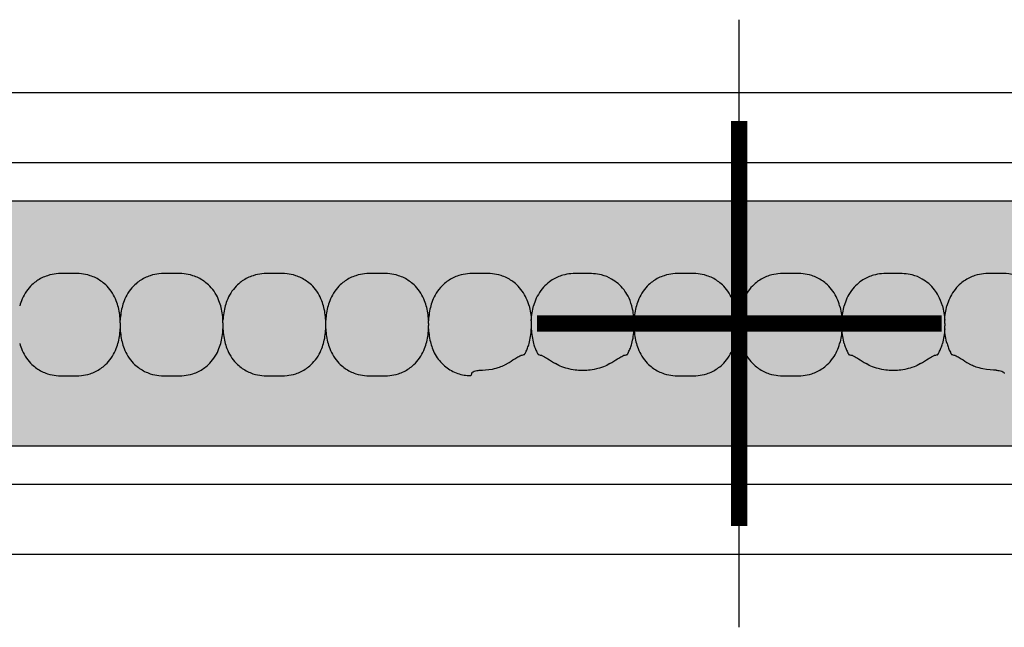
# Model space of a CAD drawing. Units: millimetres. Extents: x -413 to 273940, y 816 to 27732.
# Drawn here: x 2948 to 3070, y 10441 to 10516 of the extents above; entities that cross this region are included whole.
import ezdxf

# ---------------------------------------------------------------- set-up
doc = ezdxf.new("R2010")
doc.units = ezdxf.units.MM
for name, color, linetype in [('E-Ballast', 253, 'Continuous'), ('E-Basepoint', 44, 'Continuous'), ('E-Gear', 7, 'Continuous'), ('E-Unit', 30, 'Continuous'), ('M-Metal-Plate', 7, 'Continuous')]:
    doc.layers.add(name, color=color, linetype=linetype)
doc.layers.add('M-Aid-line', color=224, linetype='Continuous', plot=False)

# ---------------------------------------------------------------- blocks, each defined once
blk = doc.blocks.new('*U87')
h = blk.add_hatch(color=256)
h.dxf.hatch_style = 1
h.set_gradient(color1=(176, 171, 171), tint=1, name='HEMISPHERICAL')
h.paths.add_polyline_path([(392, 13.19), (392, 15.1), (23, 15.1), (23, 14.81), (23, 13.89), (23, 13.19), (23, -13.19), (23, -15.1), (392, -15.1), (392, -13.89), (392, -13.19)])
at = {"layer": 'E-Ballast'}
for p, q in [((392, 15.1), (23, 15.1)), ((23, -15.1), (392, -15.1))]:
    blk.add_line(p, q, dxfattribs=at)
blk = doc.blocks.new('1011749')
at = {"layer": 'M-Metal-Plate'}
blk.add_lwpolyline([(-280, 28.5), (280, 28.5), (280, -28.5), (-280, -28.5)], close=True, dxfattribs=at)
blk = doc.blocks.new('SLD75 ledline lens')
at = {"layer": 'M-Metal-Plate', "color": 111}
for p, q in [((-127.15, 0.39), (-127.15, 0.31)), ((-114.45, 0.35), (-114.45, 0.39)), ((63.35, 0.1), (63.35, 0.39)), ((76.05, 0.1), (76.05, 0.39)), ((88.75, 0.35), (88.75, 0.39)), ((114.15, 0.31), (114.15, 0.39)), ((126.85, 0.35), (126.85, 0.39)), ((-127.15, -0.65), (-127.15, -0.68)), ((-114.45, -0.68), (-114.45, -0.6)), ((63.35, -0.68), (63.35, -0.65)), ((76.05, -0.68), (76.05, -0.65)), ((88.75, -0.68), (88.75, -0.4)), ((101.45, -0.68), (101.45, -0.56)), ((114.15, -0.68), (114.15, -0.65)), ((126.85, -0.68), (126.85, -0.6))]:
    blk.add_line(p, q, dxfattribs=at)
blk.add_lwpolyline([(-139.84, -19.85), (139.84, -19.85), (139.84, 19.85), (-139.84, 19.85)], close=True, dxfattribs=at)
for points, knots in [([(-127.43, 2.18), (-127.61, 2.82), (-127.88, 3.43), (-128.71, 4.63), (-129.22, 5.03), (-129.96, 5.54), (-130.4, 5.76), (-131.27, 6.03), (-131.63, 6.09), (-132.33, 6.17), (-132.74, 6.17), (-134.25, 6.17), (-134.66, 6.17), (-135.36, 6.1), (-135.72, 6.04), (-136.59, 5.76), (-137.03, 5.54), (-137.77, 5.03), (-138.28, 4.63), (-139.17, 3.36), (-139.42, 2.72), (-139.56, 2.18)], [0.000001, 0.000001, 0.000001, 0.000001, 0.199512, 0.199512, 0.437468, 0.437468, 0.73493, 0.73493, 0.988839, 0.988839, 1.313244, 1.313244, 1.636713, 1.636713, 1.892083, 1.892083, 2.190898, 2.190898, 2.435926, 2.435926, 2.672495, 2.672495, 2.672495, 2.672495]), ([(-114.73, 2.18), (-115, 3.14), (-115.39, 3.77), (-116.13, 4.73), (-116.66, 5.17), (-117.61, 5.71), (-118.03, 5.88), (-118.79, 6.07), (-119.11, 6.12), (-119.77, 6.17), (-120.12, 6.17), (-121.52, 6.17), (-121.9, 6.17), (-122.59, 6.11), (-122.91, 6.05), (-123.7, 5.84), (-124.14, 5.64), (-125.04, 5.08), (-125.54, 4.65), (-126.43, 3.44), (-126.7, 2.78), (-126.86, 2.18)], [0.000001, 0.000001, 0.000001, 0.000001, 0.298538, 0.298538, 0.73272, 0.73272, 1.032511, 1.032511, 1.255511, 1.255511, 1.471536, 1.471536, 1.702365, 1.702365, 1.916929, 1.916929, 2.229223, 2.229223, 2.595979, 2.595979, 2.994348, 2.994348, 2.994348, 2.994348]), ([(-102.03, 2.18), (-102.18, 2.71), (-102.42, 3.36), (-103.31, 4.63), (-103.82, 5.03), (-104.56, 5.54), (-105, 5.76), (-105.87, 6.03), (-106.23, 6.09), (-106.93, 6.17), (-107.34, 6.17), (-108.85, 6.17), (-109.26, 6.17), (-109.96, 6.1), (-110.32, 6.04), (-111.19, 5.76), (-111.63, 5.54), (-112.37, 5.04), (-112.88, 4.63), (-113.72, 3.43), (-113.99, 2.82), (-114.17, 2.17)], [0, 0, 0, 0, 0.165329, 0.165329, 0.337842, 0.337842, 0.552995, 0.552995, 0.736669, 0.736669, 0.971137, 0.971137, 1.204962, 1.204962, 1.389639, 1.389639, 1.605721, 1.605721, 1.780024, 1.780024, 1.926279, 1.926279, 1.926279, 1.926279]), ([(63.07, 2.18), (62.92, 2.71), (62.68, 3.35), (61.81, 4.6), (61.32, 5), (60.56, 5.53), (60.12, 5.75), (59.24, 6.03), (58.88, 6.09), (58.18, 6.17), (57.77, 6.17), (56.24, 6.17), (55.83, 6.17), (55.13, 6.09), (54.77, 6.03), (53.89, 5.75), (53.45, 5.53), (52.72, 5.02), (52.22, 4.62), (51.33, 3.35), (51.08, 2.71), (50.94, 2.18)], [0, 0, 0, 0, 0.163818, 0.163818, 0.329577, 0.329577, 0.524895, 0.524895, 0.69172, 0.69172, 0.90587, 0.90587, 1.119647, 1.119647, 1.286993, 1.286993, 1.482728, 1.482728, 1.637549, 1.637549, 1.785536, 1.785536, 1.785536, 1.785536]), ([(75.77, 2.18), (75.62, 2.71), (75.38, 3.35), (74.51, 4.6), (74.02, 5), (73.26, 5.53), (72.82, 5.75), (71.94, 6.03), (71.58, 6.09), (70.88, 6.17), (70.47, 6.17), (68.94, 6.17), (68.53, 6.17), (67.83, 6.09), (67.47, 6.03), (66.59, 5.75), (66.15, 5.53), (65.42, 5.02), (64.92, 4.62), (64.03, 3.35), (63.78, 2.71), (63.64, 2.18)], [0, 0, 0, 0, 0.163818, 0.163818, 0.329577, 0.329577, 0.524895, 0.524895, 0.69172, 0.69172, 0.90587, 0.90587, 1.119647, 1.119647, 1.286993, 1.286993, 1.482728, 1.482728, 1.637549, 1.637549, 1.785536, 1.785536, 1.785536, 1.785536]), ([(88.47, 2.18), (88.32, 2.71), (88.08, 3.35), (87.21, 4.6), (86.72, 5), (85.96, 5.53), (85.52, 5.75), (84.64, 6.03), (84.28, 6.09), (83.58, 6.17), (83.17, 6.17), (81.64, 6.17), (81.23, 6.17), (80.53, 6.09), (80.17, 6.03), (79.29, 5.75), (78.85, 5.53), (78.12, 5.02), (77.62, 4.62), (76.73, 3.35), (76.48, 2.71), (76.34, 2.18)], [0, 0, 0, 0, 0.163818, 0.163818, 0.329577, 0.329577, 0.524895, 0.524895, 0.69172, 0.69172, 0.90587, 0.90587, 1.119647, 1.119647, 1.286993, 1.286993, 1.482728, 1.482728, 1.637549, 1.637549, 1.785536, 1.785536, 1.785536, 1.785536]), ([(101.17, 2.18), (101.02, 2.71), (100.78, 3.35), (99.91, 4.6), (99.42, 5), (98.66, 5.53), (98.22, 5.75), (97.34, 6.03), (96.98, 6.09), (96.28, 6.17), (95.87, 6.17), (94.34, 6.17), (93.93, 6.17), (93.23, 6.09), (92.87, 6.03), (91.99, 5.75), (91.55, 5.53), (90.82, 5.02), (90.32, 4.62), (89.43, 3.35), (89.18, 2.71), (89.04, 2.18)], [0, 0, 0, 0, 0.163818, 0.163818, 0.329577, 0.329577, 0.524895, 0.524895, 0.69172, 0.69172, 0.90587, 0.90587, 1.119647, 1.119647, 1.286993, 1.286993, 1.482728, 1.482728, 1.637549, 1.637549, 1.785536, 1.785536, 1.785536, 1.785536]), ([(113.87, 2.18), (113.69, 2.82), (113.42, 3.43), (112.59, 4.63), (112.08, 5.03), (111.34, 5.54), (110.9, 5.76), (110.03, 6.03), (109.67, 6.09), (108.97, 6.17), (108.56, 6.17), (107.05, 6.17), (106.64, 6.17), (105.94, 6.1), (105.58, 6.04), (104.71, 5.76), (104.27, 5.54), (103.53, 5.03), (103.02, 4.63), (102.13, 3.36), (101.88, 2.72), (101.74, 2.18)], [0.000001, 0.000001, 0.000001, 0.000001, 0.199512, 0.199512, 0.437468, 0.437468, 0.73493, 0.73493, 0.988839, 0.988839, 1.313244, 1.313244, 1.636713, 1.636713, 1.892083, 1.892083, 2.190898, 2.190898, 2.435926, 2.435926, 2.672495, 2.672495, 2.672495, 2.672495]), ([(126.57, 2.18), (126.3, 3.14), (125.91, 3.77), (125.17, 4.73), (124.64, 5.17), (123.69, 5.71), (123.27, 5.88), (122.51, 6.07), (122.19, 6.12), (121.53, 6.17), (121.18, 6.17), (119.78, 6.17), (119.4, 6.17), (118.71, 6.11), (118.39, 6.05), (117.6, 5.84), (117.16, 5.64), (116.26, 5.08), (115.76, 4.65), (114.87, 3.44), (114.6, 2.78), (114.44, 2.18)], [0.000001, 0.000001, 0.000001, 0.000001, 0.298538, 0.298538, 0.73272, 0.73272, 1.032512, 1.032512, 1.255512, 1.255512, 1.471538, 1.471538, 1.702368, 1.702368, 1.916932, 1.916932, 2.229227, 2.229227, 2.595982, 2.595982, 2.994351, 2.994351, 2.994351, 2.994351]), ([(139.27, 2.18), (139.12, 2.71), (138.88, 3.35), (138.01, 4.6), (137.52, 5), (136.76, 5.53), (136.32, 5.75), (135.44, 6.03), (135.08, 6.09), (134.38, 6.17), (133.97, 6.17), (132.44, 6.17), (132.03, 6.17), (131.33, 6.09), (130.97, 6.03), (130.09, 5.75), (129.65, 5.53), (128.92, 5.02), (128.42, 4.62), (127.53, 3.35), (127.28, 2.71), (127.14, 2.18)], [0, 0, 0, 0, 0.163818, 0.163818, 0.329577, 0.329577, 0.524895, 0.524895, 0.69172, 0.69172, 0.90587, 0.90587, 1.119647, 1.119647, 1.286993, 1.286993, 1.482728, 1.482728, 1.637549, 1.637549, 1.785536, 1.785536, 1.785536, 1.785536]), ([(-139.56, 2.18), (-139.65, 1.86), (-139.81, 1.1), (-139.86, 0.31), (-139.86, -0.61), (-139.81, -1.4), (-139.65, -2.16), (-139.56, -2.48)], [0, 0, 0, 0, 0.215896, 0.5, 0.5, 0.784104, 1, 1, 1, 1]), ([(-127.43, 2.18), (-127.35, 1.9), (-127.29, 1.61), (-127.19, 1.01), (-127.16, 0.7), (-127.15, 0.39)], [-0.1823366, -0.1823366, -0.1823366, -0.1823366, -0.093465, -0.093465, -0.0000034, -0.0000034, -0.0000034, -0.0000034]), ([(-127.15, 0.39), (-127.13, 0.7), (-127.1, 1.01), (-127, 1.61), (-126.94, 1.9), (-126.86, 2.18)], [-0.1820451, -0.1820451, -0.1820451, -0.1820451, -0.0887312, -0.0887312, 0, 0, 0, 0]), ([(-114.73, 2.18), (-114.65, 1.9), (-114.59, 1.61), (-114.49, 1.01), (-114.46, 0.7), (-114.45, 0.39)], [-0.1823365, -0.1823365, -0.1823365, -0.1823365, -0.0934649, -0.0934649, -0.0000034, -0.0000034, -0.0000034, -0.0000034]), ([(-114.45, 0.39), (-114.43, 0.7), (-114.4, 1.01), (-114.31, 1.6), (-114.25, 1.89), (-114.17, 2.17)], [-0.1810405, -0.1810405, -0.1810405, -0.1810405, -0.0882543, -0.0882543, 0, 0, 0, 0]), ([(63.35, 0.39), (63.34, 0.7), (63.31, 1.01), (63.21, 1.61), (63.15, 1.9), (63.07, 2.18)], [0, 0, 0, 0, 0.093469, 0.093469, 0.1823333, 0.1823333, 0.1823333, 0.1823333]), ([(63.64, 2.18), (63.56, 1.9), (63.5, 1.61), (63.4, 1.01), (63.37, 0.7), (63.35, 0.39)], [0, 0, 0, 0, 0.0887238, 0.0887238, 0.1820451, 0.1820451, 0.1820451, 0.1820451]), ([(76.05, 0.39), (76.04, 0.7), (76.01, 1.01), (75.91, 1.61), (75.85, 1.9), (75.77, 2.18)], [0, 0, 0, 0, 0.093469, 0.093469, 0.1823333, 0.1823333, 0.1823333, 0.1823333]), ([(76.34, 2.18), (76.26, 1.9), (76.2, 1.61), (76.1, 1.01), (76.07, 0.7), (76.05, 0.39)], [0, 0, 0, 0, 0.0887238, 0.0887238, 0.1820451, 0.1820451, 0.1820451, 0.1820451]), ([(88.75, 0.39), (88.74, 0.7), (88.71, 1.01), (88.61, 1.61), (88.55, 1.9), (88.47, 2.18)], [0, 0, 0, 0, 0.093469, 0.093469, 0.1823333, 0.1823333, 0.1823333, 0.1823333]), ([(89.04, 2.18), (88.96, 1.9), (88.9, 1.61), (88.8, 1.01), (88.77, 0.7), (88.75, 0.39)], [0, 0, 0, 0, 0.0887238, 0.0887238, 0.1820451, 0.1820451, 0.1820451, 0.1820451]), ([(101.45, 0.39), (101.44, 0.7), (101.41, 1.01), (101.31, 1.61), (101.25, 1.9), (101.17, 2.18)], [0, 0, 0, 0, 0.093469, 0.093469, 0.1823333, 0.1823333, 0.1823333, 0.1823333]), ([(101.74, 2.18), (101.66, 1.9), (101.6, 1.61), (101.5, 1.01), (101.47, 0.7), (101.45, 0.39)], [0, 0, 0, 0, 0.0887238, 0.0887238, 0.1820451, 0.1820451, 0.1820451, 0.1820451]), ([(113.87, 2.18), (113.95, 1.9), (114.01, 1.61), (114.11, 1.01), (114.14, 0.7), (114.15, 0.39)], [-0.1823366, -0.1823366, -0.1823366, -0.1823366, -0.093465, -0.093465, -0.0000034, -0.0000034, -0.0000034, -0.0000034]), ([(114.15, 0.39), (114.17, 0.7), (114.2, 1.01), (114.3, 1.61), (114.36, 1.9), (114.44, 2.18)], [-0.1820451, -0.1820451, -0.1820451, -0.1820451, -0.0887312, -0.0887312, 0, 0, 0, 0]), ([(126.85, 0.39), (126.84, 0.7), (126.81, 1.01), (126.71, 1.61), (126.65, 1.9), (126.57, 2.18)], [0.000001, 0.000001, 0.000001, 0.000001, 0.09347, 0.09347, 0.1823343, 0.1823343, 0.1823343, 0.1823343]), ([(127.14, 2.18), (127.06, 1.9), (127, 1.61), (126.9, 1.01), (126.87, 0.7), (126.85, 0.39)], [0, 0, 0, 0, 0.0887238, 0.0887238, 0.1820451, 0.1820451, 0.1820451, 0.1820451]), ([(139.27, -2.48), (139.36, -2.16), (139.52, -1.4), (139.57, -0.61), (139.57, 0.31), (139.52, 1.1), (139.36, 1.86), (139.27, 2.18)], [0, 0, 0, 0, 0.215896, 0.5, 0.5, 0.784104, 1, 1, 1, 1]), ([(-127.15, 0.31), (-127.15, 0.26), (-127.15, 0.21), (-127.15, 0.1), (-127.15, 0.04), (-127.15, -0.02)], [-0.03769417, -0.03769417, -0.03769417, -0.03769417, -0.01817678, -0.01817678, -0.00008499, -0.00008499, -0.00008499, -0.00008499]), ([(-114.45, -0.02), (-114.45, 0.05), (-114.45, 0.12), (-114.45, 0.22), (-114.45, 0.26), (-114.45, 0.31), (-114.45, 0.33), (-114.45, 0.35)], [-0.04233038, -0.04233038, -0.04233038, -0.04233038, -0.02111814, -0.02111814, -0.00919018, -0.00919018, -0.00000177, -0.00000177, -0.00000177, -0.00000177]), ([(63.35, 0.1), (63.35, 0.08), (63.35, 0.06), (63.35, 0.01), (63.35, -0.01), (63.35, -0.03)], [-0.01380144, -0.01380144, -0.01380144, -0.01380144, -0.00691561, -0.00691561, -0.00003103, -0.00003103, -0.00003103, -0.00003103]), ([(76.05, 0.1), (76.05, 0.08), (76.05, 0.06), (76.05, 0.01), (76.05, -0.01), (76.05, -0.03)], [0.00025886, 0.00025886, 0.00025886, 0.00025886, 0.00714301, 0.00714301, 0.01402567, 0.01402567, 0.01402567, 0.01402567]), ([(88.75, 0.02), (88.75, 0.06), (88.75, 0.09), (88.75, 0.13), (88.75, 0.16), (88.75, 0.18), (88.75, 0.21), (88.75, 0.24), (88.75, 0.26), (88.75, 0.29), (88.75, 0.31), (88.75, 0.33), (88.75, 0.35)], [0, 0, 0, 0, 0.281286, 0.281286, 0.281286, 0.500755, 0.500755, 0.500755, 0.745731, 0.745731, 0.745731, 1, 1, 1, 1]), ([(88.75, -0.26), (88.75, -0.21), (88.75, -0.12), (88.75, -0.02), (88.75, 0.02)], [0, 0, 0, 0, 0.4999815, 0.9999989, 0.9999989, 0.9999989, 0.9999989]), ([(101.45, 0.39), (101.45, 0.38), (101.45, 0.37), (101.45, 0.35), (101.45, 0.34), (101.45, 0.33)], [-0.01063783, -0.01063783, -0.01063783, -0.01063783, -0.00535407, -0.00535407, -0.000077, -0.000077, -0.000077, -0.000077]), ([(101.45, -0.02), (101.45, 0.05), (101.45, 0.11), (101.45, 0.2), (101.45, 0.23), (101.45, 0.28), (101.45, 0.31), (101.45, 0.33)], [0.00003384, 0.00003384, 0.00003384, 0.00003384, 0.01926919, 0.01926919, 0.02979512, 0.02979512, 0.0385157, 0.0385157, 0.0385157, 0.0385157]), ([(114.15, 0.31), (114.15, 0.26), (114.15, 0.21), (114.15, 0.1), (114.15, 0.04), (114.15, -0.02)], [-0.03768074, -0.03768074, -0.03768074, -0.03768074, -0.01817033, -0.01817033, -0.00008463, -0.00008463, -0.00008463, -0.00008463]), ([(126.85, -0.02), (126.85, 0.05), (126.85, 0.12), (126.85, 0.22), (126.85, 0.26), (126.85, 0.31), (126.85, 0.33), (126.85, 0.35)], [-0.04233038, -0.04233038, -0.04233038, -0.04233038, -0.02111814, -0.02111814, -0.00919018, -0.00919018, -0.00000177, -0.00000177, -0.00000177, -0.00000177]), ([(-127.15, -0.68), (-127.16, -0.99), (-127.19, -1.3), (-127.29, -1.9), (-127.35, -2.19), (-127.43, -2.48)], [-0.1820451, -0.1820451, -0.1820451, -0.1820451, -0.0887312, -0.0887312, 0, 0, 0, 0]), ([(-127.15, -0.27), (-127.15, -0.23), (-127.15, -0.19), (-127.15, -0.11), (-127.15, -0.06), (-127.15, -0.02)], [0.00005297, 0.00005297, 0.00005297, 0.00005297, 0.01254229, 0.01254229, 0.02502773, 0.02502773, 0.02502773, 0.02502773]), ([(-127.15, -0.27), (-127.15, -0.34), (-127.15, -0.41), (-127.15, -0.51), (-127.15, -0.55), (-127.15, -0.6), (-127.15, -0.63), (-127.15, -0.65)], [-0.04233038, -0.04233038, -0.04233038, -0.04233038, -0.02111814, -0.02111814, -0.00919018, -0.00919018, -0.00000177, -0.00000177, -0.00000177, -0.00000177]), ([(-126.86, -2.48), (-126.94, -2.19), (-127, -1.9), (-127.1, -1.3), (-127.13, -0.99), (-127.15, -0.68)], [-0.1823365, -0.1823365, -0.1823365, -0.1823365, -0.0934649, -0.0934649, -0.0000034, -0.0000034, -0.0000034, -0.0000034]), ([(-114.45, -0.68), (-114.46, -0.99), (-114.49, -1.3), (-114.59, -1.9), (-114.65, -2.19), (-114.73, -2.48)], [-0.1820451, -0.1820451, -0.1820451, -0.1820451, -0.0887312, -0.0887312, 0, 0, 0, 0]), ([(-114.45, -0.02), (-114.45, -0.06), (-114.45, -0.1), (-114.45, -0.19), (-114.45, -0.23), (-114.45, -0.27)], [0.000053, 0.000053, 0.000053, 0.000053, 0.01254233, 0.01254233, 0.02502776, 0.02502776, 0.02502776, 0.02502776]), ([(-114.45, -0.6), (-114.45, -0.56), (-114.45, -0.51), (-114.45, -0.39), (-114.45, -0.33), (-114.45, -0.27)], [-0.03769417, -0.03769417, -0.03769417, -0.03769417, -0.01817677, -0.01817677, -0.00008499, -0.00008499, -0.00008499, -0.00008499]), ([(-114.16, -2.48), (-114.24, -2.19), (-114.3, -1.9), (-114.4, -1.3), (-114.43, -0.99), (-114.45, -0.68)], [-0.1823332, -0.1823332, -0.1823332, -0.1823332, -0.0934615, -0.0934615, 0, 0, 0, 0]), ([(63.07, -2.48), (63.15, -2.19), (63.21, -1.9), (63.31, -1.3), (63.34, -0.99), (63.35, -0.68)], [0, 0, 0, 0, 0.0887238, 0.0887238, 0.1820451, 0.1820451, 0.1820451, 0.1820451]), ([(63.35, -0.03), (63.35, -0.08), (63.35, -0.13), (63.35, -0.22), (63.35, -0.27), (63.35, -0.32)], [-0.0285645, -0.0285645, -0.0285645, -0.0285645, -0.01430224, -0.01430224, -0.0000078, -0.0000078, -0.0000078, -0.0000078]), ([(63.35, -0.32), (63.35, -0.38), (63.35, -0.44), (63.35, -0.53), (63.35, -0.56), (63.35, -0.61), (63.35, -0.63), (63.35, -0.65)], [-0.0384472, -0.0384472, -0.0384472, -0.0384472, -0.01925669, -0.01925669, -0.00869542, -0.00869542, -0.0000304, -0.0000304, -0.0000304, -0.0000304]), ([(63.35, -0.68), (63.37, -0.99), (63.4, -1.3), (63.5, -1.9), (63.56, -2.19), (63.64, -2.48)], [0, 0, 0, 0, 0.093469, 0.093469, 0.1823333, 0.1823333, 0.1823333, 0.1823333]), ([(75.77, -2.48), (75.85, -2.19), (75.91, -1.9), (76.01, -1.3), (76.04, -0.99), (76.05, -0.68)], [0, 0, 0, 0, 0.0887238, 0.0887238, 0.1820451, 0.1820451, 0.1820451, 0.1820451]), ([(76.05, -0.03), (76.05, -0.08), (76.05, -0.17), (76.05, -0.27), (76.05, -0.32)], [0, 0, 0, 0, 0.4999813, 0.9997111, 0.9997111, 0.9997111, 0.9997111]), ([(76.05, -0.32), (76.05, -0.38), (76.05, -0.44), (76.05, -0.53), (76.05, -0.56), (76.05, -0.61), (76.05, -0.63), (76.05, -0.65)], [0, 0, 0, 0, 0.01931763, 0.01931763, 0.02994544, 0.02994544, 0.03866506, 0.03866506, 0.03866506, 0.03866506]), ([(76.05, -0.68), (76.07, -0.99), (76.1, -1.3), (76.2, -1.9), (76.26, -2.19), (76.34, -2.48)], [0, 0, 0, 0, 0.093469, 0.093469, 0.1823333, 0.1823333, 0.1823333, 0.1823333]), ([(88.47, -2.48), (88.55, -2.19), (88.61, -1.9), (88.71, -1.3), (88.74, -0.99), (88.75, -0.68)], [0, 0, 0, 0, 0.0887238, 0.0887238, 0.1820451, 0.1820451, 0.1820451, 0.1820451]), ([(88.75, -0.4), (88.75, -0.37), (88.75, -0.35), (88.75, -0.31), (88.75, -0.28), (88.75, -0.26)], [0.00025877, 0.00025877, 0.00025877, 0.00025877, 0.00714584, 0.00714584, 0.01403145, 0.01403145, 0.01403145, 0.01403145]), ([(88.75, -0.68), (88.77, -0.99), (88.8, -1.3), (88.9, -1.9), (88.96, -2.19), (89.04, -2.48)], [0, 0, 0, 0, 0.093469, 0.093469, 0.1823333, 0.1823333, 0.1823333, 0.1823333]), ([(101.17, -2.48), (101.25, -2.19), (101.31, -1.9), (101.41, -1.3), (101.44, -0.99), (101.45, -0.68)], [0, 0, 0, 0, 0.0887238, 0.0887238, 0.1820451, 0.1820451, 0.1820451, 0.1820451]), ([(101.45, -0.02), (101.45, -0.05), (101.45, -0.09), (101.45, -0.17), (101.45, -0.21), (101.45, -0.25)], [-0.02328845, -0.02328845, -0.02328845, -0.02328845, -0.01167978, -0.01167978, -0.00009885, -0.00009885, -0.00009885, -0.00009885]), ([(101.45, -0.31), (101.45, -0.3), (101.45, -0.29), (101.45, -0.27), (101.45, -0.26), (101.45, -0.25)], [0.000005064, 0.000005064, 0.000005064, 0.000005064, 0.002986863, 0.002986863, 0.00597002, 0.00597002, 0.00597002, 0.00597002]), ([(101.45, -0.56), (101.45, -0.52), (101.45, -0.48), (101.45, -0.4), (101.45, -0.35), (101.45, -0.31)], [0.00001647, 0.00001647, 0.00001647, 0.00001647, 0.01368379, 0.01368379, 0.02736513, 0.02736513, 0.02736513, 0.02736513]), ([(101.45, -0.68), (101.47, -0.99), (101.5, -1.3), (101.6, -1.9), (101.66, -2.19), (101.74, -2.48)], [0, 0, 0, 0, 0.093469, 0.093469, 0.1823329, 0.1823329, 0.1823329, 0.1823329]), ([(113.87, -2.48), (113.95, -2.19), (114.01, -1.9), (114.11, -1.3), (114.14, -0.99), (114.15, -0.68)], [0, 0, 0, 0, 0.0887238, 0.0887238, 0.1820451, 0.1820451, 0.1820451, 0.1820451]), ([(114.15, -0.02), (114.15, -0.06), (114.15, -0.11), (114.15, -0.19), (114.15, -0.23), (114.15, -0.27)], [-0.02502906, -0.02502906, -0.02502906, -0.02502906, -0.01254302, -0.01254302, -0.00005344, -0.00005344, -0.00005344, -0.00005344]), ([(114.15, -0.27), (114.15, -0.34), (114.15, -0.41), (114.15, -0.51), (114.15, -0.55), (114.15, -0.6), (114.15, -0.63), (114.15, -0.65)], [-0.04234239, -0.04234239, -0.04234239, -0.04234239, -0.02112409, -0.02112409, -0.00919245, -0.00919245, -0.00000177, -0.00000177, -0.00000177, -0.00000177]), ([(114.15, -0.68), (114.17, -0.99), (114.2, -1.3), (114.3, -1.9), (114.36, -2.19), (114.44, -2.48)], [0.000001, 0.000001, 0.000001, 0.000001, 0.09347, 0.09347, 0.1823343, 0.1823343, 0.1823343, 0.1823343]), ([(126.57, -2.48), (126.65, -2.19), (126.71, -1.9), (126.81, -1.3), (126.84, -0.99), (126.85, -0.68)], [0, 0, 0, 0, 0.0887238, 0.0887238, 0.1820451, 0.1820451, 0.1820451, 0.1820451]), ([(126.85, -0.02), (126.85, -0.06), (126.85, -0.1), (126.85, -0.19), (126.85, -0.23), (126.85, -0.27)], [0.00005297, 0.00005297, 0.00005297, 0.00005297, 0.01254229, 0.01254229, 0.02502773, 0.02502773, 0.02502773, 0.02502773]), ([(126.85, -0.6), (126.85, -0.56), (126.85, -0.51), (126.85, -0.39), (126.85, -0.33), (126.85, -0.27)], [-0.03769417, -0.03769417, -0.03769417, -0.03769417, -0.01817678, -0.01817678, -0.00008499, -0.00008499, -0.00008499, -0.00008499]), ([(126.85, -0.68), (126.87, -0.99), (126.9, -1.3), (127, -1.9), (127.06, -2.19), (127.14, -2.48)], [0, 0, 0, 0, 0.093469, 0.093469, 0.1823333, 0.1823333, 0.1823333, 0.1823333]), ([(-139.56, -2.48), (-139.42, -3.01), (-139.17, -3.65), (-138.28, -4.92), (-137.77, -5.32), (-137.04, -5.83), (-136.6, -6.05), (-135.72, -6.33), (-135.36, -6.39), (-134.66, -6.46), (-134.26, -6.46), (-132.74, -6.46), (-132.33, -6.46), (-131.63, -6.39), (-131.27, -6.33), (-130.4, -6.05), (-129.96, -5.84), (-129.22, -5.32), (-128.72, -4.92), (-127.88, -3.73), (-127.61, -3.12), (-127.43, -2.48)], [0, 0, 0, 0, 0.165329, 0.165329, 0.337842, 0.337842, 0.552995, 0.552995, 0.736669, 0.736669, 0.971137, 0.971137, 1.204962, 1.204962, 1.389639, 1.389639, 1.605721, 1.605721, 1.783138, 1.783138, 1.933365, 1.933365, 1.933365, 1.933365]), ([(-126.86, -2.48), (-126.81, -2.66), (-126.75, -2.85), (-126.61, -3.21), (-126.54, -3.39), (-126.45, -3.56)], [0.000001, 0.000001, 0.000001, 0.000001, 0.0583489, 0.0583489, 0.1166741, 0.1166741, 0.1166741, 0.1166741]), ([(-126.45, -3.56), (-126.44, -3.58), (-126.43, -3.6), (-126.42, -3.64), (-126.41, -3.66), (-126.4, -3.67)], [-0.01238677, -0.01238677, -0.01238677, -0.01238677, -0.00619319, -0.00619319, 0, 0, 0, 0]), ([(-115.33, -3.86), (-115.32, -3.86), (-115.31, -3.85), (-115.28, -3.82), (-115.27, -3.79), (-115.23, -3.73), (-115.21, -3.7), (-115.18, -3.63), (-115.16, -3.6), (-115.14, -3.56)], [0.000001, 0.000001, 0.000001, 0.000001, 0.0108024, 0.0108024, 0.0242325, 0.0242325, 0.03669578, 0.03669578, 0.04835459, 0.04835459, 0.04835459, 0.04835459]), ([(-115.14, -3.56), (-115.05, -3.39), (-114.98, -3.21), (-114.84, -2.85), (-114.78, -2.66), (-114.73, -2.48)], [0.000001, 0.000001, 0.000001, 0.000001, 0.0582051, 0.0582051, 0.116434, 0.116434, 0.116434, 0.116434]), ([(-114.16, -2.48), (-114.11, -2.66), (-114.05, -2.85), (-113.92, -3.21), (-113.84, -3.39), (-113.75, -3.56)], [0.000001, 0.000001, 0.000001, 0.000001, 0.0585151, 0.0585151, 0.1170481, 0.1170481, 0.1170481, 0.1170481]), ([(-113.75, -3.56), (-113.74, -3.6), (-113.72, -3.63), (-113.68, -3.7), (-113.66, -3.73), (-113.63, -3.79), (-113.61, -3.82), (-113.58, -3.85), (-113.57, -3.86), (-113.57, -3.86)], [0.000001, 0.000001, 0.000001, 0.000001, 0.01122322, 0.01122322, 0.02422731, 0.02422731, 0.03718511, 0.03718511, 0.04854483, 0.04854483, 0.04854483, 0.04854483]), ([(50.94, -2.48), (51.08, -3), (51.33, -3.64), (52.2, -4.89), (52.69, -5.3), (53.45, -5.82), (53.89, -6.04), (54.76, -6.33), (55.13, -6.39), (55.83, -6.46), (56.24, -6.46), (57.77, -6.46), (58.17, -6.46), (58.88, -6.39), (59.24, -6.33), (60.11, -6.05), (60.55, -5.83), (61.29, -5.32), (61.79, -4.92), (62.68, -3.64), (62.92, -3), (63.07, -2.48)], [0, 0, 0, 0, 0.163818, 0.163818, 0.329577, 0.329577, 0.524895, 0.524895, 0.69172, 0.69172, 0.90587, 0.90587, 1.119647, 1.119647, 1.286993, 1.286993, 1.482728, 1.482728, 1.637549, 1.637549, 1.785536, 1.785536, 1.785536, 1.785536]), ([(63.64, -2.48), (63.78, -3), (64.03, -3.64), (64.9, -4.89), (65.39, -5.3), (66.15, -5.82), (66.59, -6.04), (67.46, -6.33), (67.83, -6.39), (68.53, -6.46), (68.94, -6.46), (70.47, -6.46), (70.87, -6.46), (71.58, -6.39), (71.94, -6.33), (72.81, -6.05), (73.25, -5.83), (73.99, -5.32), (74.49, -4.92), (75.38, -3.64), (75.62, -3), (75.77, -2.48)], [0, 0, 0, 0, 0.163818, 0.163818, 0.329577, 0.329577, 0.524895, 0.524895, 0.69172, 0.69172, 0.90587, 0.90587, 1.119647, 1.119647, 1.286993, 1.286993, 1.482728, 1.482728, 1.637549, 1.637549, 1.785536, 1.785536, 1.785536, 1.785536]), ([(76.34, -2.48), (76.48, -3), (76.73, -3.64), (77.6, -4.89), (78.09, -5.3), (78.85, -5.82), (79.29, -6.04), (80.16, -6.33), (80.53, -6.39), (81.23, -6.46), (81.64, -6.46), (83.17, -6.46), (83.57, -6.46), (84.28, -6.39), (84.64, -6.33), (85.51, -6.05), (85.95, -5.83), (86.69, -5.32), (87.19, -4.92), (88.08, -3.64), (88.32, -3), (88.47, -2.48)], [0, 0, 0, 0, 0.163818, 0.163818, 0.329577, 0.329577, 0.524895, 0.524895, 0.69172, 0.69172, 0.90587, 0.90587, 1.119647, 1.119647, 1.286993, 1.286993, 1.482728, 1.482728, 1.637549, 1.637549, 1.785536, 1.785536, 1.785536, 1.785536]), ([(89.04, -2.48), (89.18, -3), (89.43, -3.64), (90.3, -4.89), (90.79, -5.3), (91.55, -5.82), (91.99, -6.04), (92.86, -6.33), (93.23, -6.39), (93.93, -6.46), (94.34, -6.46), (95.87, -6.46), (96.27, -6.46), (96.98, -6.39), (97.34, -6.33), (98.21, -6.05), (98.65, -5.83), (99.39, -5.32), (99.89, -4.92), (100.78, -3.64), (101.02, -3), (101.17, -2.48)], [0, 0, 0, 0, 0.163818, 0.163818, 0.329577, 0.329577, 0.524895, 0.524895, 0.69172, 0.69172, 0.90587, 0.90587, 1.119647, 1.119647, 1.286993, 1.286993, 1.482728, 1.482728, 1.637549, 1.637549, 1.785536, 1.785536, 1.785536, 1.785536]), ([(101.74, -2.48), (101.86, -2.92), (102.06, -3.47), (102.74, -4.58), (103.12, -4.96), (103.84, -5.58), (104.32, -5.88), (105.12, -6.19), (105.39, -6.27), (105.91, -6.38), (106.15, -6.41), (106.39, -6.43)], [0, 0, 0, 0, 0.1384483, 0.1384483, 0.2777859, 0.2777859, 0.4740497, 0.4740497, 0.5705949, 0.5705949, 0.6533731, 0.6533731, 0.6533731, 0.6533731]), ([(113.27, -3.86), (113.28, -3.86), (113.29, -3.85), (113.32, -3.82), (113.33, -3.79), (113.37, -3.73), (113.39, -3.7), (113.43, -3.63), (113.44, -3.6), (113.46, -3.56)], [0.000001, 0.000001, 0.000001, 0.000001, 0.01131986, 0.01131986, 0.02423179, 0.02423179, 0.03718007, 0.03718007, 0.04835493, 0.04835493, 0.04835493, 0.04835493]), ([(113.46, -3.56), (113.55, -3.39), (113.62, -3.21), (113.76, -2.85), (113.82, -2.66), (113.87, -2.48)], [0.000001, 0.000001, 0.000001, 0.000001, 0.0582051, 0.0582051, 0.1163903, 0.1163903, 0.1163903, 0.1163903]), ([(114.44, -2.48), (114.49, -2.66), (114.55, -2.85), (114.68, -3.21), (114.76, -3.39), (114.85, -3.56)], [0.000001, 0.000001, 0.000001, 0.000001, 0.0582622, 0.0582622, 0.1164985, 0.1164985, 0.1164985, 0.1164985]), ([(114.85, -3.56), (114.86, -3.6), (114.88, -3.63), (114.92, -3.7), (114.94, -3.73), (114.97, -3.79), (114.99, -3.82), (115.02, -3.85), (115.03, -3.86), (115.03, -3.86)], [0.000001, 0.000001, 0.000001, 0.000001, 0.01170933, 0.01170933, 0.02422601, 0.02422601, 0.03770314, 0.03770314, 0.04854342, 0.04854342, 0.04854342, 0.04854342]), ([(126.1, -3.67), (126.11, -3.66), (126.12, -3.64), (126.14, -3.6), (126.15, -3.58), (126.16, -3.56)], [-0.0123789, -0.0123789, -0.0123789, -0.0123789, -0.00618996, -0.00618996, -0.00000061, -0.00000061, -0.00000061, -0.00000061]), ([(126.16, -3.56), (126.24, -3.39), (126.32, -3.21), (126.46, -2.85), (126.52, -2.66), (126.57, -2.48)], [0.0000013, 0.0000013, 0.0000013, 0.0000013, 0.0582956, 0.0582956, 0.1166108, 0.1166108, 0.1166108, 0.1166108]), ([(127.14, -2.48), (127.28, -3), (127.53, -3.64), (128.4, -4.89), (128.89, -5.3), (129.65, -5.82), (130.09, -6.04), (130.96, -6.33), (131.33, -6.39), (132.03, -6.46), (132.44, -6.46), (133.97, -6.46), (134.37, -6.46), (135.08, -6.39), (135.44, -6.33), (136.31, -6.05), (136.75, -5.83), (137.49, -5.32), (137.99, -4.92), (138.88, -3.64), (139.12, -3), (139.27, -2.48)], [0, 0, 0, 0, 0.163818, 0.163818, 0.329577, 0.329577, 0.524895, 0.524895, 0.69172, 0.69172, 0.90587, 0.90587, 1.119647, 1.119647, 1.286993, 1.286993, 1.482728, 1.482728, 1.637549, 1.637549, 1.785536, 1.785536, 1.785536, 1.785536]), ([(-126.4, -3.67), (-126.38, -3.7), (-126.37, -3.72), (-126.34, -3.76), (-126.33, -3.78), (-126.31, -3.82), (-126.3, -3.83), (-126.28, -3.85), (-126.27, -3.86), (-126.27, -3.86)], [0.000001, 0.000001, 0.000001, 0.000001, 0.00895067, 0.00895067, 0.01793343, 0.01793343, 0.0276043, 0.0276043, 0.03592316, 0.03592316, 0.03592316, 0.03592316]), ([(-125.86, -3.96), (-125.95, -3.95), (-126.04, -3.93), (-126.18, -3.9), (-126.23, -3.88), (-126.27, -3.86)], [0.000001, 0.000001, 0.000001, 0.000001, 0.062947, 0.062947, 0.1231257, 0.1231257, 0.1231257, 0.1231257]), ([(-125.86, -3.96), (-125.8, -3.97), (-125.71, -4.01), (-125.48, -4.13), (-125.3, -4.23), (-124.82, -4.54), (-124.5, -4.75), (-124.15, -4.96)], [-0.2851555, -0.2851555, -0.2851555, -0.2851555, -0.2161709, -0.2161709, -0.1232633, -0.1232633, -0.000001, -0.000001, -0.000001, -0.000001]), ([(-117.45, -4.96), (-117.1, -4.75), (-116.77, -4.54), (-116.29, -4.23), (-116.12, -4.13), (-115.88, -4.01), (-115.8, -3.97), (-115.74, -3.96)], [-0.1662268, -0.1662268, -0.1662268, -0.1662268, -0.0943764, -0.0943764, -0.0402155, -0.0402155, -0.000001, -0.000001, -0.000001, -0.000001]), ([(-115.33, -3.86), (-115.36, -3.88), (-115.42, -3.9), (-115.55, -3.93), (-115.64, -3.95), (-115.74, -3.96)], [0.000001, 0.000001, 0.000001, 0.000001, 0.0607748, 0.0607748, 0.1243489, 0.1243489, 0.1243489, 0.1243489]), ([(-113.16, -3.96), (-113.25, -3.95), (-113.34, -3.93), (-113.48, -3.9), (-113.53, -3.88), (-113.57, -3.86)], [0.000001, 0.000001, 0.000001, 0.000001, 0.0629469, 0.0629469, 0.1231257, 0.1231257, 0.1231257, 0.1231257]), ([(-113.16, -3.96), (-113.09, -3.97), (-113.01, -4.01), (-112.77, -4.13), (-112.6, -4.24), (-112.12, -4.54), (-111.8, -4.75), (-111.45, -4.96)], [-0.2851654, -0.2851654, -0.2851654, -0.2851654, -0.2138398, -0.2138398, -0.1232639, -0.1232639, -0.000001, -0.000001, -0.000001, -0.000001]), ([(111.15, -4.96), (111.5, -4.75), (111.83, -4.54), (112.3, -4.24), (112.47, -4.13), (112.72, -4.01), (112.8, -3.97), (112.86, -3.96)], [-0.1662717, -0.1662717, -0.1662717, -0.1662717, -0.0944041, -0.0944041, -0.04159, -0.04159, -0.000001, -0.000001, -0.000001, -0.000001]), ([(113.27, -3.86), (113.24, -3.88), (113.18, -3.9), (113.05, -3.93), (112.96, -3.95), (112.86, -3.96)], [0.000001, 0.000001, 0.000001, 0.000001, 0.0607748, 0.0607748, 0.1243489, 0.1243489, 0.1243489, 0.1243489]), ([(115.44, -3.96), (115.35, -3.95), (115.26, -3.93), (115.12, -3.9), (115.07, -3.88), (115.03, -3.86)], [0.000001, 0.000001, 0.000001, 0.000001, 0.0629469, 0.0629469, 0.1231257, 0.1231257, 0.1231257, 0.1231257]), ([(115.44, -3.96), (115.5, -3.97), (115.59, -4.01), (115.82, -4.13), (116, -4.23), (116.48, -4.54), (116.8, -4.75), (117.15, -4.96)], [-0.2851555, -0.2851555, -0.2851555, -0.2851555, -0.2161708, -0.2161708, -0.1232633, -0.1232633, -0.000001, -0.000001, -0.000001, -0.000001]), ([(123.85, -4.96), (124.2, -4.75), (124.53, -4.54), (125.01, -4.23), (125.18, -4.13), (125.42, -4.01), (125.5, -3.97), (125.56, -3.96)], [-0.1662268, -0.1662268, -0.1662268, -0.1662268, -0.0943764, -0.0943764, -0.0402155, -0.0402155, -0.000001, -0.000001, -0.000001, -0.000001]), ([(125.97, -3.86), (125.94, -3.88), (125.88, -3.9), (125.75, -3.93), (125.66, -3.95), (125.56, -3.96)], [0.000001, 0.000001, 0.000001, 0.000001, 0.0607748, 0.0607748, 0.1243489, 0.1243489, 0.1243489, 0.1243489]), ([(125.97, -3.86), (125.98, -3.86), (125.99, -3.85), (126, -3.83), (126.01, -3.82), (126.04, -3.78), (126.05, -3.76), (126.08, -3.72), (126.09, -3.7), (126.1, -3.67)], [0.000001, 0.000001, 0.000001, 0.000001, 0.0082972, 0.0082972, 0.01794072, 0.01794072, 0.0269085, 0.0269085, 0.03584313, 0.03584313, 0.03584313, 0.03584313]), ([(-117.45, -4.96), (-117.7, -5.11), (-117.96, -5.24), (-118.58, -5.47), (-118.93, -5.56), (-119.83, -5.78), (-120.43, -5.82), (-120.8, -5.82), (-120.8, -5.82), (-121.16, -5.82), (-121.76, -5.78), (-122.67, -5.56), (-123.02, -5.47), (-123.64, -5.24), (-123.9, -5.11), (-124.15, -4.96)], [0.000001, 0.000001, 0.000001, 0.000001, 0.087213, 0.087213, 0.197145, 0.197145, 0.655365, 0.655365, 0.659531, 0.659531, 1.117828, 1.117828, 1.227687, 1.227687, 1.314837, 1.314837, 1.314837, 1.314837]), ([(-111.12, -5.14), (-111.17, -5.11), (-111.23, -5.08), (-111.34, -5.02), (-111.39, -4.99), (-111.45, -4.96)], [0.000001, 0.000001, 0.000001, 0.000001, 0.0186251, 0.0186251, 0.03724232, 0.03724232, 0.03724232, 0.03724232]), ([(-108.08, -5.77), (-108.52, -5.77), (-109.11, -5.73), (-110.38, -5.47), (-110.83, -5.28), (-111.12, -5.14)], [0.000001, 0.000001, 0.000001, 0.000001, 0.1307863, 0.1307863, 0.2732165, 0.2732165, 0.2732165, 0.2732165]), ([(-108.08, -5.77), (-108.02, -5.77), (-107.96, -5.78), (-107.83, -5.79), (-107.77, -5.8), (-107.59, -5.83), (-107.48, -5.86), (-107.3, -5.94), (-107.22, -5.98), (-107.12, -6.07), (-107.09, -6.12), (-107.08, -6.16)], [-0.1545771, -0.1545771, -0.1545771, -0.1545771, -0.136166, -0.136166, -0.1159606, -0.1159606, -0.0771929, -0.0771929, -0.0358491, -0.0358491, -0.000001, -0.000001, -0.000001, -0.000001]), ([(106.79, -6.16), (106.8, -6.12), (106.83, -6.07), (106.93, -5.98), (107, -5.94), (107.19, -5.86), (107.29, -5.83), (107.47, -5.8), (107.54, -5.79), (107.66, -5.78), (107.73, -5.77), (107.79, -5.77)], [-0.1542658, -0.1542658, -0.1542658, -0.1542658, -0.118523, -0.118523, -0.0773015, -0.0773015, -0.0386042, -0.0386042, -0.0184046, -0.0184046, -0.000001, -0.000001, -0.000001, -0.000001]), ([(107.79, -5.77), (108.21, -5.77), (108.77, -5.74), (110.04, -5.49), (110.52, -5.29), (110.83, -5.14)], [-0.1875376, -0.1875376, -0.1875376, -0.1875376, -0.1030373, -0.1030373, -0.000001, -0.000001, -0.000001, -0.000001]), ([(111.15, -4.96), (111.1, -4.99), (111.04, -5.02), (110.94, -5.08), (110.88, -5.11), (110.83, -5.14)], [0.000001, 0.000001, 0.000001, 0.000001, 0.01862901, 0.01862901, 0.03726392, 0.03726392, 0.03726392, 0.03726392]), ([(123.85, -4.96), (123.6, -5.11), (123.34, -5.24), (122.72, -5.47), (122.37, -5.56), (121.47, -5.78), (120.87, -5.82), (120.5, -5.82), (120.5, -5.82), (120.14, -5.82), (119.54, -5.78), (118.63, -5.56), (118.28, -5.47), (117.66, -5.24), (117.4, -5.11), (117.15, -4.96)], [0.000001, 0.000001, 0.000001, 0.000001, 0.087213, 0.087213, 0.197145, 0.197145, 0.655365, 0.655365, 0.659531, 0.659531, 1.117829, 1.117829, 1.227687, 1.227687, 1.314838, 1.314838, 1.314838, 1.314838]), ([(106.39, -6.43), (106.41, -6.43), (106.43, -6.44), (106.47, -6.44), (106.49, -6.44), (106.54, -6.44), (106.57, -6.44), (106.62, -6.44), (106.64, -6.44), (106.66, -6.44), (106.67, -6.43), (106.68, -6.43), (106.69, -6.43), (106.69, -6.43)], [0.000001, 0.000001, 0.000001, 0.000001, 0.00638352, 0.00638352, 0.01198034, 0.01198034, 0.02232751, 0.02232751, 0.03220571, 0.03220571, 0.03787343, 0.03787343, 0.04465079, 0.04465079, 0.04465079, 0.04465079]), ([(106.79, -6.16), (106.77, -6.22), (106.76, -6.28), (106.72, -6.37), (106.71, -6.4), (106.69, -6.43)], [0.000001, 0.000001, 0.000001, 0.000001, 0.059889, 0.059889, 0.1203822, 0.1203822, 0.1203822, 0.1203822])]:
    blk.add_open_spline(points, degree=3, knots=knots, dxfattribs=at)
blk = doc.blocks.new('SLD75_center')
at = {"layer": 'E-Basepoint', "const_width": 2}
for points in [[(0, -25), (0, 25)], [(-25, 0), (25, 0)]]:
    blk.add_lwpolyline(points, dxfattribs=at)
at = {"layer": 'M-Aid-line'}
blk.add_line((0, -37.5), (0, 37.5), dxfattribs=at)
blk = doc.blocks.new('*U88')
at = {"color": 30}
blk.add_blockref('SLD75_center', (280, 0), dxfattribs=at)
at = {"layer": 'E-Gear'}
blk.add_blockref('*U87', (40, 0), dxfattribs=at)
at = {"layer": 'M-Metal-Plate'}
for name, p in [('1011749', (280, 0)), ('SLD75 ledline lens', (140.16, 0)), ('SLD75 ledline lens', (419.84, 0))]:
    blk.add_blockref(name, p, dxfattribs=at)

msp = doc.modelspace()

# ---------------------------------------------------------------- block references
at = {"layer": 'E-Unit'}
msp.add_blockref('*U88', (2756.84, 10478.85), dxfattribs=at)

doc.saveas('drawing.dxf')
